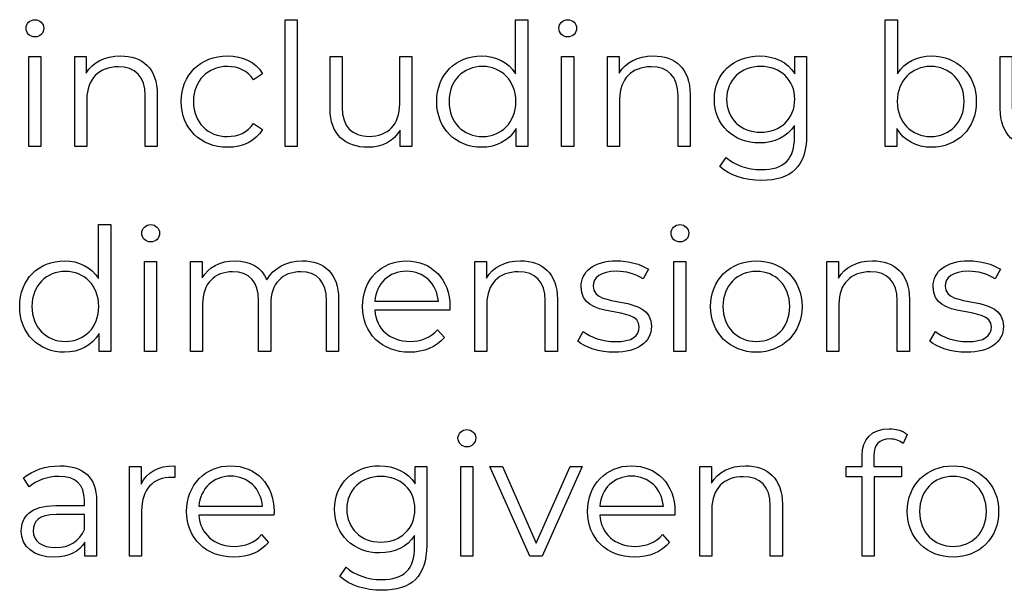
# Model space of a CAD drawing. Units: millimetres. Extents: x -250 to 705, y 201 to 589.
# Drawn here: x 328 to 357, y 308 to 325 of the extents above; entities that cross this region are included whole.
import ezdxf

# ---------------------------------------------------------------- set-up
doc = ezdxf.new("R2010")
doc.units = ezdxf.units.MM
doc.header["$MEASUREMENT"] = 0
doc.layers.add('layer 1', color=7, linetype='Continuous')

msp = doc.modelspace()

# ---------------------------------------------------------------- linework, layer by layer
at = {"layer": 'layer 1'}
for points, knots in [([(328.657, 324.672), (328.808, 324.672), (328.919, 324.788), (328.919, 324.934), (328.919, 324.934), (328.919, 325.07), (328.803, 325.181), (328.657, 325.181), (328.657, 325.181), (328.511, 325.181), (328.396, 325.064), (328.396, 324.929), (328.396, 324.929), (328.396, 324.788), (328.511, 324.672), (328.657, 324.672)], [0, 0, 0, 0, 0.2, 0.2, 0.2, 0.2, 0.4, 0.4, 0.4, 0.4, 0.6, 0.6, 0.6, 0.6, 1, 1, 1, 1]), ([(336.022, 321.45), (336.022, 321.45), (336.379, 321.45), (336.379, 321.45), (336.379, 321.45), (336.379, 321.45), (336.379, 325.181), (336.379, 325.181), (336.379, 325.181), (336.379, 325.181), (336.022, 325.181), (336.022, 325.181), (336.022, 325.181), (336.022, 325.181), (336.022, 321.45), (336.022, 321.45)], [0, 0, 0, 0, 0.2, 0.2, 0.2, 0.2, 0.4, 0.4, 0.4, 0.4, 0.6, 0.6, 0.6, 0.6, 1, 1, 1, 1]), ([(342.814, 325.181), (342.814, 325.181), (342.814, 323.592), (342.814, 323.592), (342.814, 323.592), (342.593, 323.934), (342.231, 324.115), (341.809, 324.115), (341.809, 324.115), (341.054, 324.115), (340.491, 323.572), (340.491, 322.772), (340.491, 322.772), (340.491, 321.973), (341.054, 321.424), (341.809, 321.424), (341.809, 321.424), (342.245, 321.424), (342.613, 321.615), (342.83, 321.973), (342.83, 321.973), (342.83, 321.973), (342.83, 321.45), (342.83, 321.45), (342.83, 321.45), (342.83, 321.45), (343.172, 321.45), (343.172, 321.45), (343.172, 321.45), (343.172, 321.45), (343.172, 325.181), (343.172, 325.181), (343.172, 325.181), (343.172, 325.181), (342.814, 325.181), (342.814, 325.181)], [0, 0, 0, 0, 0.1, 0.1, 0.1, 0.1, 0.2, 0.2, 0.2, 0.2, 0.3, 0.3, 0.3, 0.3, 0.4, 0.4, 0.4, 0.4, 0.5, 0.5, 0.5, 0.5, 0.6, 0.6, 0.6, 0.6, 0.7, 0.7, 0.7, 0.7, 0.8, 0.8, 0.8, 0.8, 1, 1, 1, 1]), ([(344.348, 324.672), (344.499, 324.672), (344.61, 324.788), (344.61, 324.934), (344.61, 324.934), (344.61, 325.07), (344.494, 325.181), (344.348, 325.181), (344.348, 325.181), (344.202, 325.181), (344.087, 325.064), (344.087, 324.929), (344.087, 324.929), (344.087, 324.788), (344.202, 324.672), (344.348, 324.672)], [0, 0, 0, 0, 0.2, 0.2, 0.2, 0.2, 0.4, 0.4, 0.4, 0.4, 0.6, 0.6, 0.6, 0.6, 1, 1, 1, 1]), ([(355.061, 324.115), (354.639, 324.115), (354.277, 323.934), (354.057, 323.592), (354.057, 323.592), (354.057, 323.592), (354.057, 325.181), (354.057, 325.181), (354.057, 325.181), (354.057, 325.181), (353.699, 325.181), (353.699, 325.181), (353.699, 325.181), (353.699, 325.181), (353.699, 321.45), (353.699, 321.45), (353.699, 321.45), (353.699, 321.45), (354.041, 321.45), (354.041, 321.45), (354.041, 321.45), (354.041, 321.45), (354.041, 321.973), (354.041, 321.973), (354.041, 321.973), (354.258, 321.615), (354.624, 321.424), (355.061, 321.424), (355.061, 321.424), (355.815, 321.424), (356.38, 321.973), (356.38, 322.772), (356.38, 322.772), (356.38, 323.572), (355.815, 324.115), (355.061, 324.115)], [0, 0, 0, 0, 0.1, 0.1, 0.1, 0.1, 0.2, 0.2, 0.2, 0.2, 0.3, 0.3, 0.3, 0.3, 0.4, 0.4, 0.4, 0.4, 0.5, 0.5, 0.5, 0.5, 0.6, 0.6, 0.6, 0.6, 0.7, 0.7, 0.7, 0.7, 0.8, 0.8, 0.8, 0.8, 1, 1, 1, 1]), ([(328.476, 321.45), (328.476, 321.45), (328.833, 321.45), (328.833, 321.45), (328.833, 321.45), (328.833, 321.45), (328.833, 324.095), (328.833, 324.095), (328.833, 324.095), (328.833, 324.095), (328.476, 324.095), (328.476, 324.095), (328.476, 324.095), (328.476, 324.095), (328.476, 321.45), (328.476, 321.45)], [0, 0, 0, 0, 0.2, 0.2, 0.2, 0.2, 0.4, 0.4, 0.4, 0.4, 0.6, 0.6, 0.6, 0.6, 1, 1, 1, 1]), ([(331.176, 324.115), (330.719, 324.115), (330.361, 323.928), (330.17, 323.606), (330.17, 323.606), (330.17, 323.606), (330.17, 324.095), (330.17, 324.095), (330.17, 324.095), (330.17, 324.095), (329.828, 324.095), (329.828, 324.095), (329.828, 324.095), (329.828, 324.095), (329.828, 321.45), (329.828, 321.45), (329.828, 321.45), (329.828, 321.45), (330.186, 321.45), (330.186, 321.45), (330.186, 321.45), (330.186, 321.45), (330.186, 322.838), (330.186, 322.838), (330.186, 322.838), (330.186, 323.441), (330.542, 323.793), (331.111, 323.793), (331.111, 323.793), (331.614, 323.793), (331.905, 323.506), (331.905, 322.948), (331.905, 322.948), (331.905, 322.948), (331.905, 321.45), (331.905, 321.45), (331.905, 321.45), (331.905, 321.45), (332.262, 321.45), (332.262, 321.45), (332.262, 321.45), (332.262, 321.45), (332.262, 322.983), (332.262, 322.983), (332.262, 322.983), (332.262, 323.743), (331.819, 324.115), (331.176, 324.115)], [0, 0, 0, 0, 0.076923, 0.076923, 0.076923, 0.076923, 0.153846, 0.153846, 0.153846, 0.153846, 0.230769, 0.230769, 0.230769, 0.230769, 0.307692, 0.307692, 0.307692, 0.307692, 0.384615, 0.384615, 0.384615, 0.384615, 0.461538, 0.461538, 0.461538, 0.461538, 0.538462, 0.538462, 0.538462, 0.538462, 0.615385, 0.615385, 0.615385, 0.615385, 0.692308, 0.692308, 0.692308, 0.692308, 0.769231, 0.769231, 0.769231, 0.769231, 0.846154, 0.846154, 0.846154, 0.846154, 1, 1, 1, 1]), ([(334.327, 321.424), (334.775, 321.424), (335.153, 321.605), (335.363, 321.947), (335.363, 321.947), (335.363, 321.947), (335.097, 322.128), (335.097, 322.128), (335.097, 322.128), (334.916, 321.862), (334.635, 321.742), (334.327, 321.742), (334.327, 321.742), (333.75, 321.742), (333.327, 322.148), (333.327, 322.772), (333.327, 322.772), (333.327, 323.391), (333.75, 323.803), (334.327, 323.803), (334.327, 323.803), (334.635, 323.803), (334.916, 323.677), (335.097, 323.411), (335.097, 323.411), (335.097, 323.411), (335.363, 323.592), (335.363, 323.592), (335.363, 323.592), (335.153, 323.938), (334.775, 324.115), (334.327, 324.115), (334.327, 324.115), (333.538, 324.115), (332.965, 323.562), (332.965, 322.772), (332.965, 322.772), (332.965, 321.983), (333.538, 321.424), (334.327, 321.424)], [0, 0, 0, 0, 0.090909, 0.090909, 0.090909, 0.090909, 0.181818, 0.181818, 0.181818, 0.181818, 0.272727, 0.272727, 0.272727, 0.272727, 0.363636, 0.363636, 0.363636, 0.363636, 0.454545, 0.454545, 0.454545, 0.454545, 0.545455, 0.545455, 0.545455, 0.545455, 0.636364, 0.636364, 0.636364, 0.636364, 0.727273, 0.727273, 0.727273, 0.727273, 0.818182, 0.818182, 0.818182, 0.818182, 1, 1, 1, 1]), ([(339.401, 324.095), (339.401, 324.095), (339.401, 322.707), (339.401, 322.707), (339.401, 322.707), (339.401, 322.104), (339.054, 321.746), (338.5, 321.746), (338.5, 321.746), (337.998, 321.746), (337.706, 322.033), (337.706, 322.596), (337.706, 322.596), (337.706, 322.596), (337.706, 324.095), (337.706, 324.095), (337.706, 324.095), (337.706, 324.095), (337.35, 324.095), (337.35, 324.095), (337.35, 324.095), (337.35, 324.095), (337.35, 322.561), (337.35, 322.561), (337.35, 322.561), (337.35, 321.802), (337.792, 321.424), (338.466, 321.424), (338.466, 321.424), (338.888, 321.424), (339.23, 321.611), (339.416, 321.933), (339.416, 321.933), (339.416, 321.933), (339.416, 321.45), (339.416, 321.45), (339.416, 321.45), (339.416, 321.45), (339.757, 321.45), (339.757, 321.45), (339.757, 321.45), (339.757, 321.45), (339.757, 324.095), (339.757, 324.095), (339.757, 324.095), (339.757, 324.095), (339.401, 324.095), (339.401, 324.095)], [0, 0, 0, 0, 0.076923, 0.076923, 0.076923, 0.076923, 0.153846, 0.153846, 0.153846, 0.153846, 0.230769, 0.230769, 0.230769, 0.230769, 0.307692, 0.307692, 0.307692, 0.307692, 0.384615, 0.384615, 0.384615, 0.384615, 0.461538, 0.461538, 0.461538, 0.461538, 0.538462, 0.538462, 0.538462, 0.538462, 0.615385, 0.615385, 0.615385, 0.615385, 0.692308, 0.692308, 0.692308, 0.692308, 0.769231, 0.769231, 0.769231, 0.769231, 0.846154, 0.846154, 0.846154, 0.846154, 1, 1, 1, 1]), ([(344.167, 321.45), (344.167, 321.45), (344.524, 321.45), (344.524, 321.45), (344.524, 321.45), (344.524, 321.45), (344.524, 324.095), (344.524, 324.095), (344.524, 324.095), (344.524, 324.095), (344.167, 324.095), (344.167, 324.095), (344.167, 324.095), (344.167, 324.095), (344.167, 321.45), (344.167, 321.45)], [0, 0, 0, 0, 0.2, 0.2, 0.2, 0.2, 0.4, 0.4, 0.4, 0.4, 0.6, 0.6, 0.6, 0.6, 1, 1, 1, 1]), ([(346.867, 324.115), (346.41, 324.115), (346.052, 323.928), (345.861, 323.606), (345.861, 323.606), (345.861, 323.606), (345.861, 324.095), (345.861, 324.095), (345.861, 324.095), (345.861, 324.095), (345.519, 324.095), (345.519, 324.095), (345.519, 324.095), (345.519, 324.095), (345.519, 321.45), (345.519, 321.45), (345.519, 321.45), (345.519, 321.45), (345.877, 321.45), (345.877, 321.45), (345.877, 321.45), (345.877, 321.45), (345.877, 322.838), (345.877, 322.838), (345.877, 322.838), (345.877, 323.441), (346.233, 323.793), (346.802, 323.793), (346.802, 323.793), (347.305, 323.793), (347.596, 323.506), (347.596, 322.948), (347.596, 322.948), (347.596, 322.948), (347.596, 321.45), (347.596, 321.45), (347.596, 321.45), (347.596, 321.45), (347.953, 321.45), (347.953, 321.45), (347.953, 321.45), (347.953, 321.45), (347.953, 322.983), (347.953, 322.983), (347.953, 322.983), (347.953, 323.743), (347.51, 324.115), (346.867, 324.115)], [0, 0, 0, 0, 0.076923, 0.076923, 0.076923, 0.076923, 0.153846, 0.153846, 0.153846, 0.153846, 0.230769, 0.230769, 0.230769, 0.230769, 0.307692, 0.307692, 0.307692, 0.307692, 0.384615, 0.384615, 0.384615, 0.384615, 0.461538, 0.461538, 0.461538, 0.461538, 0.538462, 0.538462, 0.538462, 0.538462, 0.615385, 0.615385, 0.615385, 0.615385, 0.692308, 0.692308, 0.692308, 0.692308, 0.769231, 0.769231, 0.769231, 0.769231, 0.846154, 0.846154, 0.846154, 0.846154, 1, 1, 1, 1]), ([(351.039, 324.095), (351.039, 324.095), (351.039, 323.586), (351.039, 323.586), (351.039, 323.586), (350.819, 323.934), (350.437, 324.115), (349.995, 324.115), (349.995, 324.115), (349.239, 324.115), (348.666, 323.596), (348.666, 322.838), (348.666, 322.838), (348.666, 322.078), (349.239, 321.551), (349.995, 321.551), (349.995, 321.551), (350.427, 321.551), (350.804, 321.726), (351.025, 322.063), (351.025, 322.063), (351.025, 322.063), (351.025, 321.726), (351.025, 321.726), (351.025, 321.726), (351.025, 321.072), (350.719, 320.766), (350.049, 320.766), (350.049, 320.766), (349.643, 320.766), (349.261, 320.901), (349.009, 321.128), (349.009, 321.128), (349.009, 321.128), (348.828, 320.857), (348.828, 320.857), (348.828, 320.857), (349.104, 320.595), (349.577, 320.449), (350.059, 320.449), (350.059, 320.449), (350.934, 320.449), (351.381, 320.861), (351.381, 321.772), (351.381, 321.772), (351.381, 321.772), (351.381, 324.095), (351.381, 324.095), (351.381, 324.095), (351.381, 324.095), (351.039, 324.095), (351.039, 324.095)], [0, 0, 0, 0, 0.071429, 0.071429, 0.071429, 0.071429, 0.142857, 0.142857, 0.142857, 0.142857, 0.214286, 0.214286, 0.214286, 0.214286, 0.285714, 0.285714, 0.285714, 0.285714, 0.357143, 0.357143, 0.357143, 0.357143, 0.428571, 0.428571, 0.428571, 0.428571, 0.5, 0.5, 0.5, 0.5, 0.571429, 0.571429, 0.571429, 0.571429, 0.642857, 0.642857, 0.642857, 0.642857, 0.714286, 0.714286, 0.714286, 0.714286, 0.785714, 0.785714, 0.785714, 0.785714, 0.857143, 0.857143, 0.857143, 0.857143, 1, 1, 1, 1]), ([(359.135, 324.095), (359.135, 324.095), (359.135, 322.707), (359.135, 322.707), (359.135, 322.707), (359.135, 322.104), (358.788, 321.746), (358.234, 321.746), (358.234, 321.746), (357.732, 321.746), (357.44, 322.033), (357.44, 322.596), (357.44, 322.596), (357.44, 322.596), (357.44, 324.095), (357.44, 324.095), (357.44, 324.095), (357.44, 324.095), (357.084, 324.095), (357.084, 324.095), (357.084, 324.095), (357.084, 324.095), (357.084, 322.561), (357.084, 322.561), (357.084, 322.561), (357.084, 321.802), (357.525, 321.424), (358.2, 321.424), (358.2, 321.424), (358.621, 321.424), (358.963, 321.611), (359.15, 321.933), (359.15, 321.933), (359.15, 321.933), (359.15, 321.45), (359.15, 321.45), (359.15, 321.45), (359.15, 321.45), (359.491, 321.45), (359.491, 321.45), (359.491, 321.45), (359.491, 321.45), (359.491, 324.095), (359.491, 324.095), (359.491, 324.095), (359.491, 324.095), (359.135, 324.095), (359.135, 324.095)], [0, 0, 0, 0, 0.076923, 0.076923, 0.076923, 0.076923, 0.153846, 0.153846, 0.153846, 0.153846, 0.230769, 0.230769, 0.230769, 0.230769, 0.307692, 0.307692, 0.307692, 0.307692, 0.384615, 0.384615, 0.384615, 0.384615, 0.461538, 0.461538, 0.461538, 0.461538, 0.538462, 0.538462, 0.538462, 0.538462, 0.615385, 0.615385, 0.615385, 0.615385, 0.692308, 0.692308, 0.692308, 0.692308, 0.769231, 0.769231, 0.769231, 0.769231, 0.846154, 0.846154, 0.846154, 0.846154, 1, 1, 1, 1]), ([(341.839, 321.742), (341.276, 321.742), (340.853, 322.154), (340.853, 322.772), (340.853, 322.772), (340.853, 323.391), (341.276, 323.803), (341.839, 323.803), (341.839, 323.803), (342.396, 323.803), (342.82, 323.391), (342.82, 322.772), (342.82, 322.772), (342.82, 322.154), (342.396, 321.742), (341.839, 321.742)], [0, 0, 0, 0, 0.2, 0.2, 0.2, 0.2, 0.4, 0.4, 0.4, 0.4, 0.6, 0.6, 0.6, 0.6, 1, 1, 1, 1]), ([(350.029, 321.867), (349.446, 321.867), (349.028, 322.265), (349.028, 322.838), (349.028, 322.838), (349.028, 323.411), (349.446, 323.803), (350.029, 323.803), (350.029, 323.803), (350.613, 323.803), (351.035, 323.411), (351.035, 322.838), (351.035, 322.838), (351.035, 322.265), (350.613, 321.867), (350.029, 321.867)], [0, 0, 0, 0, 0.2, 0.2, 0.2, 0.2, 0.4, 0.4, 0.4, 0.4, 0.6, 0.6, 0.6, 0.6, 1, 1, 1, 1]), ([(355.037, 321.742), (354.474, 321.742), (354.051, 322.154), (354.051, 322.772), (354.051, 322.772), (354.051, 323.391), (354.474, 323.803), (355.037, 323.803), (355.037, 323.803), (355.594, 323.803), (356.022, 323.391), (356.022, 322.772), (356.022, 322.772), (356.022, 322.154), (355.594, 321.742), (355.037, 321.742)], [0, 0, 0, 0, 0.2, 0.2, 0.2, 0.2, 0.4, 0.4, 0.4, 0.4, 0.6, 0.6, 0.6, 0.6, 1, 1, 1, 1]), ([(330.532, 319.148), (330.532, 319.148), (330.532, 317.558), (330.532, 317.558), (330.532, 317.558), (330.311, 317.901), (329.949, 318.082), (329.527, 318.082), (329.527, 318.082), (328.772, 318.082), (328.209, 317.539), (328.209, 316.739), (328.209, 316.739), (328.209, 315.939), (328.772, 315.391), (329.527, 315.391), (329.527, 315.391), (329.963, 315.391), (330.331, 315.582), (330.548, 315.939), (330.548, 315.939), (330.548, 315.939), (330.548, 315.416), (330.548, 315.416), (330.548, 315.416), (330.548, 315.416), (330.89, 315.416), (330.89, 315.416), (330.89, 315.416), (330.89, 315.416), (330.89, 319.148), (330.89, 319.148), (330.89, 319.148), (330.89, 319.148), (330.532, 319.148), (330.532, 319.148)], [0, 0, 0, 0, 0.1, 0.1, 0.1, 0.1, 0.2, 0.2, 0.2, 0.2, 0.3, 0.3, 0.3, 0.3, 0.4, 0.4, 0.4, 0.4, 0.5, 0.5, 0.5, 0.5, 0.6, 0.6, 0.6, 0.6, 0.7, 0.7, 0.7, 0.7, 0.8, 0.8, 0.8, 0.8, 1, 1, 1, 1]), ([(332.066, 318.639), (332.217, 318.639), (332.328, 318.754), (332.328, 318.901), (332.328, 318.901), (332.328, 319.036), (332.212, 319.148), (332.066, 319.148), (332.066, 319.148), (331.92, 319.148), (331.805, 319.031), (331.805, 318.895), (331.805, 318.895), (331.805, 318.754), (331.92, 318.639), (332.066, 318.639)], [0, 0, 0, 0, 0.2, 0.2, 0.2, 0.2, 0.4, 0.4, 0.4, 0.4, 0.6, 0.6, 0.6, 0.6, 1, 1, 1, 1]), ([(347.651, 318.639), (347.803, 318.639), (347.914, 318.754), (347.914, 318.901), (347.914, 318.901), (347.914, 319.036), (347.798, 319.148), (347.651, 319.148), (347.651, 319.148), (347.506, 319.148), (347.391, 319.031), (347.391, 318.895), (347.391, 318.895), (347.391, 318.754), (347.506, 318.639), (347.651, 318.639)], [0, 0, 0, 0, 0.2, 0.2, 0.2, 0.2, 0.4, 0.4, 0.4, 0.4, 0.6, 0.6, 0.6, 0.6, 1, 1, 1, 1]), ([(336.535, 318.082), (336.058, 318.082), (335.681, 317.865), (335.49, 317.523), (335.49, 317.523), (335.329, 317.895), (334.987, 318.082), (334.55, 318.082), (334.55, 318.082), (334.108, 318.082), (333.766, 317.895), (333.579, 317.578), (333.579, 317.578), (333.579, 317.578), (333.579, 318.062), (333.579, 318.062), (333.579, 318.062), (333.579, 318.062), (333.237, 318.062), (333.237, 318.062), (333.237, 318.062), (333.237, 318.062), (333.237, 315.416), (333.237, 315.416), (333.237, 315.416), (333.237, 315.416), (333.595, 315.416), (333.595, 315.416), (333.595, 315.416), (333.595, 315.416), (333.595, 316.805), (333.595, 316.805), (333.595, 316.805), (333.595, 317.407), (333.941, 317.759), (334.48, 317.759), (334.48, 317.759), (334.962, 317.759), (335.244, 317.473), (335.244, 316.914), (335.244, 316.914), (335.244, 316.914), (335.244, 315.416), (335.244, 315.416), (335.244, 315.416), (335.244, 315.416), (335.6, 315.416), (335.6, 315.416), (335.6, 315.416), (335.6, 315.416), (335.6, 316.805), (335.6, 316.805), (335.6, 316.805), (335.6, 317.407), (335.942, 317.759), (336.485, 317.759), (336.485, 317.759), (336.963, 317.759), (337.245, 317.473), (337.245, 316.914), (337.245, 316.914), (337.245, 316.914), (337.245, 315.416), (337.245, 315.416), (337.245, 315.416), (337.245, 315.416), (337.601, 315.416), (337.601, 315.416), (337.601, 315.416), (337.601, 315.416), (337.601, 316.95), (337.601, 316.95), (337.601, 316.95), (337.601, 317.71), (337.179, 318.082), (336.535, 318.082)], [0, 0, 0, 0, 0.05, 0.05, 0.05, 0.05, 0.1, 0.1, 0.1, 0.1, 0.15, 0.15, 0.15, 0.15, 0.2, 0.2, 0.2, 0.2, 0.25, 0.25, 0.25, 0.25, 0.3, 0.3, 0.3, 0.3, 0.35, 0.35, 0.35, 0.35, 0.4, 0.4, 0.4, 0.4, 0.45, 0.45, 0.45, 0.45, 0.5, 0.5, 0.5, 0.5, 0.55, 0.55, 0.55, 0.55, 0.6, 0.6, 0.6, 0.6, 0.65, 0.65, 0.65, 0.65, 0.7, 0.7, 0.7, 0.7, 0.75, 0.75, 0.75, 0.75, 0.8, 0.8, 0.8, 0.8, 0.85, 0.85, 0.85, 0.85, 0.9, 0.9, 0.9, 0.9, 1, 1, 1, 1]), ([(340.88, 316.739), (340.88, 317.533), (340.342, 318.082), (339.598, 318.082), (339.598, 318.082), (338.854, 318.082), (338.305, 317.523), (338.305, 316.739), (338.305, 316.739), (338.305, 315.954), (338.868, 315.391), (339.693, 315.391), (339.693, 315.391), (340.111, 315.391), (340.477, 315.542), (340.714, 315.824), (340.714, 315.824), (340.714, 315.824), (340.513, 316.055), (340.513, 316.055), (340.513, 316.055), (340.312, 315.824), (340.025, 315.709), (339.703, 315.709), (339.703, 315.709), (339.125, 315.709), (338.703, 316.075), (338.663, 316.628), (338.663, 316.628), (338.663, 316.628), (340.875, 316.628), (340.875, 316.628), (340.875, 316.628), (340.875, 316.668), (340.88, 316.709), (340.88, 316.739)], [0, 0, 0, 0, 0.1, 0.1, 0.1, 0.1, 0.2, 0.2, 0.2, 0.2, 0.3, 0.3, 0.3, 0.3, 0.4, 0.4, 0.4, 0.4, 0.5, 0.5, 0.5, 0.5, 0.6, 0.6, 0.6, 0.6, 0.7, 0.7, 0.7, 0.7, 0.8, 0.8, 0.8, 0.8, 1, 1, 1, 1]), ([(342.957, 318.082), (342.499, 318.082), (342.142, 317.895), (341.951, 317.573), (341.951, 317.573), (341.951, 317.573), (341.951, 318.062), (341.951, 318.062), (341.951, 318.062), (341.951, 318.062), (341.609, 318.062), (341.609, 318.062), (341.609, 318.062), (341.609, 318.062), (341.609, 315.416), (341.609, 315.416), (341.609, 315.416), (341.609, 315.416), (341.966, 315.416), (341.966, 315.416), (341.966, 315.416), (341.966, 315.416), (341.966, 316.805), (341.966, 316.805), (341.966, 316.805), (341.966, 317.407), (342.323, 317.759), (342.891, 317.759), (342.891, 317.759), (343.394, 317.759), (343.685, 317.473), (343.685, 316.914), (343.685, 316.914), (343.685, 316.914), (343.685, 315.416), (343.685, 315.416), (343.685, 315.416), (343.685, 315.416), (344.043, 315.416), (344.043, 315.416), (344.043, 315.416), (344.043, 315.416), (344.043, 316.95), (344.043, 316.95), (344.043, 316.95), (344.043, 317.71), (343.6, 318.082), (342.957, 318.082)], [0, 0, 0, 0, 0.076923, 0.076923, 0.076923, 0.076923, 0.153846, 0.153846, 0.153846, 0.153846, 0.230769, 0.230769, 0.230769, 0.230769, 0.307692, 0.307692, 0.307692, 0.307692, 0.384615, 0.384615, 0.384615, 0.384615, 0.461538, 0.461538, 0.461538, 0.461538, 0.538462, 0.538462, 0.538462, 0.538462, 0.615385, 0.615385, 0.615385, 0.615385, 0.692308, 0.692308, 0.692308, 0.692308, 0.769231, 0.769231, 0.769231, 0.769231, 0.846154, 0.846154, 0.846154, 0.846154, 1, 1, 1, 1]), ([(345.722, 315.391), (346.41, 315.391), (346.812, 315.689), (346.812, 316.146), (346.812, 316.146), (346.812, 317.161), (345.097, 316.624), (345.097, 317.338), (345.097, 317.338), (345.097, 317.588), (345.308, 317.775), (345.787, 317.775), (345.787, 317.775), (346.058, 317.775), (346.335, 317.71), (346.565, 317.548), (346.565, 317.548), (346.565, 317.548), (346.722, 317.835), (346.722, 317.835), (346.722, 317.835), (346.5, 317.986), (346.128, 318.082), (345.787, 318.082), (345.787, 318.082), (345.113, 318.082), (344.741, 317.759), (344.741, 317.328), (344.741, 317.328), (344.741, 316.282), (346.456, 316.825), (346.456, 316.135), (346.456, 316.135), (346.456, 315.874), (346.249, 315.703), (345.746, 315.703), (345.746, 315.703), (345.374, 315.703), (345.018, 315.834), (344.807, 315.999), (344.807, 315.999), (344.807, 315.999), (344.646, 315.719), (344.646, 315.719), (344.646, 315.719), (344.861, 315.532), (345.284, 315.391), (345.722, 315.391)], [0, 0, 0, 0, 0.076923, 0.076923, 0.076923, 0.076923, 0.153846, 0.153846, 0.153846, 0.153846, 0.230769, 0.230769, 0.230769, 0.230769, 0.307692, 0.307692, 0.307692, 0.307692, 0.384615, 0.384615, 0.384615, 0.384615, 0.461538, 0.461538, 0.461538, 0.461538, 0.538462, 0.538462, 0.538462, 0.538462, 0.615385, 0.615385, 0.615385, 0.615385, 0.692308, 0.692308, 0.692308, 0.692308, 0.769231, 0.769231, 0.769231, 0.769231, 0.846154, 0.846154, 0.846154, 0.846154, 1, 1, 1, 1]), ([(349.905, 315.391), (350.679, 315.391), (351.247, 315.954), (351.247, 316.739), (351.247, 316.739), (351.247, 317.523), (350.679, 318.082), (349.905, 318.082), (349.905, 318.082), (349.129, 318.082), (348.556, 317.523), (348.556, 316.739), (348.556, 316.739), (348.556, 315.954), (349.129, 315.391), (349.905, 315.391)], [0, 0, 0, 0, 0.2, 0.2, 0.2, 0.2, 0.4, 0.4, 0.4, 0.4, 0.6, 0.6, 0.6, 0.6, 1, 1, 1, 1]), ([(353.324, 318.082), (352.866, 318.082), (352.508, 317.895), (352.318, 317.573), (352.318, 317.573), (352.318, 317.573), (352.318, 318.062), (352.318, 318.062), (352.318, 318.062), (352.318, 318.062), (351.975, 318.062), (351.975, 318.062), (351.975, 318.062), (351.975, 318.062), (351.975, 315.416), (351.975, 315.416), (351.975, 315.416), (351.975, 315.416), (352.333, 315.416), (352.333, 315.416), (352.333, 315.416), (352.333, 315.416), (352.333, 316.805), (352.333, 316.805), (352.333, 316.805), (352.333, 317.407), (352.689, 317.759), (353.258, 317.759), (353.258, 317.759), (353.761, 317.759), (354.052, 317.473), (354.052, 316.914), (354.052, 316.914), (354.052, 316.914), (354.052, 315.416), (354.052, 315.416), (354.052, 315.416), (354.052, 315.416), (354.41, 315.416), (354.41, 315.416), (354.41, 315.416), (354.41, 315.416), (354.41, 316.95), (354.41, 316.95), (354.41, 316.95), (354.41, 317.71), (353.966, 318.082), (353.324, 318.082)], [0, 0, 0, 0, 0.076923, 0.076923, 0.076923, 0.076923, 0.153846, 0.153846, 0.153846, 0.153846, 0.230769, 0.230769, 0.230769, 0.230769, 0.307692, 0.307692, 0.307692, 0.307692, 0.384615, 0.384615, 0.384615, 0.384615, 0.461538, 0.461538, 0.461538, 0.461538, 0.538462, 0.538462, 0.538462, 0.538462, 0.615385, 0.615385, 0.615385, 0.615385, 0.692308, 0.692308, 0.692308, 0.692308, 0.769231, 0.769231, 0.769231, 0.769231, 0.846154, 0.846154, 0.846154, 0.846154, 1, 1, 1, 1]), ([(356.089, 315.391), (356.777, 315.391), (357.179, 315.689), (357.179, 316.146), (357.179, 316.146), (357.179, 317.161), (355.464, 316.624), (355.464, 317.338), (355.464, 317.338), (355.464, 317.588), (355.675, 317.775), (356.154, 317.775), (356.154, 317.775), (356.425, 317.775), (356.701, 317.71), (356.932, 317.548), (356.932, 317.548), (356.932, 317.548), (357.089, 317.835), (357.089, 317.835), (357.089, 317.835), (356.867, 317.986), (356.495, 318.082), (356.154, 318.082), (356.154, 318.082), (355.48, 318.082), (355.108, 317.759), (355.108, 317.328), (355.108, 317.328), (355.108, 316.282), (356.823, 316.825), (356.823, 316.135), (356.823, 316.135), (356.823, 315.874), (356.616, 315.703), (356.113, 315.703), (356.113, 315.703), (355.741, 315.703), (355.385, 315.834), (355.174, 315.999), (355.174, 315.999), (355.174, 315.999), (355.013, 315.719), (355.013, 315.719), (355.013, 315.719), (355.228, 315.532), (355.651, 315.391), (356.089, 315.391)], [0, 0, 0, 0, 0.076923, 0.076923, 0.076923, 0.076923, 0.153846, 0.153846, 0.153846, 0.153846, 0.230769, 0.230769, 0.230769, 0.230769, 0.307692, 0.307692, 0.307692, 0.307692, 0.384615, 0.384615, 0.384615, 0.384615, 0.461538, 0.461538, 0.461538, 0.461538, 0.538462, 0.538462, 0.538462, 0.538462, 0.615385, 0.615385, 0.615385, 0.615385, 0.692308, 0.692308, 0.692308, 0.692308, 0.769231, 0.769231, 0.769231, 0.769231, 0.846154, 0.846154, 0.846154, 0.846154, 1, 1, 1, 1]), ([(331.885, 315.416), (331.885, 315.416), (332.242, 315.416), (332.242, 315.416), (332.242, 315.416), (332.242, 315.416), (332.242, 318.062), (332.242, 318.062), (332.242, 318.062), (332.242, 318.062), (331.885, 318.062), (331.885, 318.062), (331.885, 318.062), (331.885, 318.062), (331.885, 315.416), (331.885, 315.416)], [0, 0, 0, 0, 0.2, 0.2, 0.2, 0.2, 0.4, 0.4, 0.4, 0.4, 0.6, 0.6, 0.6, 0.6, 1, 1, 1, 1]), ([(347.47, 315.416), (347.47, 315.416), (347.828, 315.416), (347.828, 315.416), (347.828, 315.416), (347.828, 315.416), (347.828, 318.062), (347.828, 318.062), (347.828, 318.062), (347.828, 318.062), (347.47, 318.062), (347.47, 318.062), (347.47, 318.062), (347.47, 318.062), (347.47, 315.416), (347.47, 315.416)], [0, 0, 0, 0, 0.2, 0.2, 0.2, 0.2, 0.4, 0.4, 0.4, 0.4, 0.6, 0.6, 0.6, 0.6, 1, 1, 1, 1]), ([(329.557, 315.709), (328.994, 315.709), (328.571, 316.12), (328.571, 316.739), (328.571, 316.739), (328.571, 317.358), (328.994, 317.769), (329.557, 317.769), (329.557, 317.769), (330.114, 317.769), (330.538, 317.358), (330.538, 316.739), (330.538, 316.739), (330.538, 316.12), (330.114, 315.709), (329.557, 315.709)], [0, 0, 0, 0, 0.2, 0.2, 0.2, 0.2, 0.4, 0.4, 0.4, 0.4, 0.6, 0.6, 0.6, 0.6, 1, 1, 1, 1]), ([(339.598, 317.775), (340.115, 317.775), (340.493, 317.413), (340.538, 316.894), (340.538, 316.894), (340.538, 316.894), (338.663, 316.894), (338.663, 316.894), (338.663, 316.894), (338.708, 317.413), (339.085, 317.775), (339.598, 317.775)], [0, 0, 0, 0, 0.25, 0.25, 0.25, 0.25, 0.5, 0.5, 0.5, 0.5, 1, 1, 1, 1]), ([(349.905, 315.709), (349.342, 315.709), (348.918, 316.12), (348.918, 316.739), (348.918, 316.739), (348.918, 317.358), (349.342, 317.769), (349.905, 317.769), (349.905, 317.769), (350.468, 317.769), (350.885, 317.358), (350.885, 316.739), (350.885, 316.739), (350.885, 316.12), (350.468, 315.709), (349.905, 315.709)], [0, 0, 0, 0, 0.2, 0.2, 0.2, 0.2, 0.4, 0.4, 0.4, 0.4, 0.6, 0.6, 0.6, 0.6, 1, 1, 1, 1]), ([(341.376, 312.605), (341.528, 312.605), (341.639, 312.721), (341.639, 312.868), (341.639, 312.868), (341.639, 313.003), (341.523, 313.114), (341.376, 313.114), (341.376, 313.114), (341.231, 313.114), (341.116, 312.997), (341.116, 312.862), (341.116, 312.862), (341.116, 312.721), (341.231, 312.605), (341.376, 312.605)], [0, 0, 0, 0, 0.2, 0.2, 0.2, 0.2, 0.4, 0.4, 0.4, 0.4, 0.6, 0.6, 0.6, 0.6, 1, 1, 1, 1]), ([(353.83, 312.838), (353.981, 312.838), (354.122, 312.792), (354.222, 312.707), (354.222, 312.707), (354.222, 312.707), (354.343, 312.973), (354.343, 312.973), (354.343, 312.973), (354.212, 313.083), (354.011, 313.138), (353.816, 313.138), (353.816, 313.138), (353.297, 313.138), (353.016, 312.828), (353.016, 312.355), (353.016, 312.355), (353.016, 312.355), (353.016, 312.028), (353.016, 312.028), (353.016, 312.028), (353.016, 312.028), (352.543, 312.028), (352.543, 312.028), (352.543, 312.028), (352.543, 312.028), (352.543, 311.726), (352.543, 311.726), (352.543, 311.726), (352.543, 311.726), (353.016, 311.726), (353.016, 311.726), (353.016, 311.726), (353.016, 311.726), (353.016, 309.383), (353.016, 309.383), (353.016, 309.383), (353.016, 309.383), (353.372, 309.383), (353.372, 309.383), (353.372, 309.383), (353.372, 309.383), (353.372, 311.726), (353.372, 311.726), (353.372, 311.726), (353.372, 311.726), (354.178, 311.726), (354.178, 311.726), (354.178, 311.726), (354.178, 311.726), (354.178, 312.028), (354.178, 312.028), (354.178, 312.028), (354.178, 312.028), (353.362, 312.028), (353.362, 312.028), (353.362, 312.028), (353.362, 312.028), (353.362, 312.339), (353.362, 312.339), (353.362, 312.339), (353.362, 312.667), (353.524, 312.838), (353.83, 312.838)], [0, 0, 0, 0, 0.058824, 0.058824, 0.058824, 0.058824, 0.117647, 0.117647, 0.117647, 0.117647, 0.176471, 0.176471, 0.176471, 0.176471, 0.235294, 0.235294, 0.235294, 0.235294, 0.294118, 0.294118, 0.294118, 0.294118, 0.352941, 0.352941, 0.352941, 0.352941, 0.411765, 0.411765, 0.411765, 0.411765, 0.470588, 0.470588, 0.470588, 0.470588, 0.529412, 0.529412, 0.529412, 0.529412, 0.588235, 0.588235, 0.588235, 0.588235, 0.647059, 0.647059, 0.647059, 0.647059, 0.705882, 0.705882, 0.705882, 0.705882, 0.764706, 0.764706, 0.764706, 0.764706, 0.823529, 0.823529, 0.823529, 0.823529, 0.882353, 0.882353, 0.882353, 0.882353, 1, 1, 1, 1]), ([(329.4, 312.048), (328.984, 312.048), (328.591, 311.917), (328.324, 311.69), (328.324, 311.69), (328.324, 311.69), (328.485, 311.424), (328.485, 311.424), (328.485, 311.424), (328.702, 311.615), (329.024, 311.736), (329.366, 311.736), (329.366, 311.736), (329.858, 311.736), (330.114, 311.49), (330.114, 311.038), (330.114, 311.038), (330.114, 311.038), (330.114, 310.877), (330.114, 310.877), (330.114, 310.877), (330.114, 310.877), (329.275, 310.877), (329.275, 310.877), (329.275, 310.877), (328.515, 310.877), (328.255, 310.535), (328.255, 310.127), (328.255, 310.127), (328.255, 309.67), (328.622, 309.357), (329.219, 309.357), (329.219, 309.357), (329.657, 309.357), (329.969, 309.524), (330.13, 309.795), (330.13, 309.795), (330.13, 309.795), (330.13, 309.383), (330.13, 309.383), (330.13, 309.383), (330.13, 309.383), (330.472, 309.383), (330.472, 309.383), (330.472, 309.383), (330.472, 309.383), (330.472, 311.022), (330.472, 311.022), (330.472, 311.022), (330.472, 311.706), (330.085, 312.048), (329.4, 312.048)], [0, 0, 0, 0, 0.071429, 0.071429, 0.071429, 0.071429, 0.142857, 0.142857, 0.142857, 0.142857, 0.214286, 0.214286, 0.214286, 0.214286, 0.285714, 0.285714, 0.285714, 0.285714, 0.357143, 0.357143, 0.357143, 0.357143, 0.428571, 0.428571, 0.428571, 0.428571, 0.5, 0.5, 0.5, 0.5, 0.571429, 0.571429, 0.571429, 0.571429, 0.642857, 0.642857, 0.642857, 0.642857, 0.714286, 0.714286, 0.714286, 0.714286, 0.785714, 0.785714, 0.785714, 0.785714, 0.857143, 0.857143, 0.857143, 0.857143, 1, 1, 1, 1]), ([(331.783, 311.509), (331.783, 311.509), (331.783, 312.028), (331.783, 312.028), (331.783, 312.028), (331.783, 312.028), (331.441, 312.028), (331.441, 312.028), (331.441, 312.028), (331.441, 312.028), (331.441, 309.383), (331.441, 309.383), (331.441, 309.383), (331.441, 309.383), (331.799, 309.383), (331.799, 309.383), (331.799, 309.383), (331.799, 309.383), (331.799, 310.73), (331.799, 310.73), (331.799, 310.73), (331.799, 311.354), (332.135, 311.706), (332.688, 311.706), (332.688, 311.706), (332.714, 311.706), (332.744, 311.7), (332.774, 311.7), (332.774, 311.7), (332.774, 311.7), (332.774, 312.048), (332.774, 312.048), (332.774, 312.048), (332.286, 312.048), (331.95, 311.862), (331.783, 311.509)], [0, 0, 0, 0, 0.1, 0.1, 0.1, 0.1, 0.2, 0.2, 0.2, 0.2, 0.3, 0.3, 0.3, 0.3, 0.4, 0.4, 0.4, 0.4, 0.5, 0.5, 0.5, 0.5, 0.6, 0.6, 0.6, 0.6, 0.7, 0.7, 0.7, 0.7, 0.8, 0.8, 0.8, 0.8, 1, 1, 1, 1]), ([(335.701, 310.706), (335.701, 311.5), (335.163, 312.048), (334.419, 312.048), (334.419, 312.048), (333.675, 312.048), (333.126, 311.49), (333.126, 310.706), (333.126, 310.706), (333.126, 309.92), (333.689, 309.357), (334.514, 309.357), (334.514, 309.357), (334.932, 309.357), (335.298, 309.509), (335.535, 309.791), (335.535, 309.791), (335.535, 309.791), (335.334, 310.022), (335.334, 310.022), (335.334, 310.022), (335.133, 309.791), (334.846, 309.675), (334.524, 309.675), (334.524, 309.675), (333.946, 309.675), (333.524, 310.042), (333.484, 310.595), (333.484, 310.595), (333.484, 310.595), (335.696, 310.595), (335.696, 310.595), (335.696, 310.595), (335.696, 310.634), (335.701, 310.676), (335.701, 310.706)], [0, 0, 0, 0, 0.1, 0.1, 0.1, 0.1, 0.2, 0.2, 0.2, 0.2, 0.3, 0.3, 0.3, 0.3, 0.4, 0.4, 0.4, 0.4, 0.5, 0.5, 0.5, 0.5, 0.6, 0.6, 0.6, 0.6, 0.7, 0.7, 0.7, 0.7, 0.8, 0.8, 0.8, 0.8, 1, 1, 1, 1]), ([(339.853, 312.028), (339.853, 312.028), (339.853, 311.519), (339.853, 311.519), (339.853, 311.519), (339.632, 311.867), (339.25, 312.048), (338.808, 312.048), (338.808, 312.048), (338.053, 312.048), (337.48, 311.529), (337.48, 310.771), (337.48, 310.771), (337.48, 310.012), (338.053, 309.484), (338.808, 309.484), (338.808, 309.484), (339.24, 309.484), (339.618, 309.66), (339.839, 309.996), (339.839, 309.996), (339.839, 309.996), (339.839, 309.66), (339.839, 309.66), (339.839, 309.66), (339.839, 309.005), (339.532, 308.699), (338.862, 308.699), (338.862, 308.699), (338.456, 308.699), (338.074, 308.834), (337.822, 309.061), (337.822, 309.061), (337.822, 309.061), (337.641, 308.79), (337.641, 308.79), (337.641, 308.79), (337.918, 308.528), (338.391, 308.383), (338.872, 308.383), (338.872, 308.383), (339.747, 308.383), (340.195, 308.795), (340.195, 309.705), (340.195, 309.705), (340.195, 309.705), (340.195, 312.028), (340.195, 312.028), (340.195, 312.028), (340.195, 312.028), (339.853, 312.028), (339.853, 312.028)], [0, 0, 0, 0, 0.071429, 0.071429, 0.071429, 0.071429, 0.142857, 0.142857, 0.142857, 0.142857, 0.214286, 0.214286, 0.214286, 0.214286, 0.285714, 0.285714, 0.285714, 0.285714, 0.357143, 0.357143, 0.357143, 0.357143, 0.428571, 0.428571, 0.428571, 0.428571, 0.5, 0.5, 0.5, 0.5, 0.571429, 0.571429, 0.571429, 0.571429, 0.642857, 0.642857, 0.642857, 0.642857, 0.714286, 0.714286, 0.714286, 0.714286, 0.785714, 0.785714, 0.785714, 0.785714, 0.857143, 0.857143, 0.857143, 0.857143, 1, 1, 1, 1]), ([(341.195, 309.383), (341.195, 309.383), (341.553, 309.383), (341.553, 309.383), (341.553, 309.383), (341.553, 309.383), (341.553, 312.028), (341.553, 312.028), (341.553, 312.028), (341.553, 312.028), (341.195, 312.028), (341.195, 312.028), (341.195, 312.028), (341.195, 312.028), (341.195, 309.383), (341.195, 309.383)], [0, 0, 0, 0, 0.2, 0.2, 0.2, 0.2, 0.4, 0.4, 0.4, 0.4, 0.6, 0.6, 0.6, 0.6, 1, 1, 1, 1]), ([(344.419, 312.028), (344.419, 312.028), (343.419, 309.775), (343.419, 309.775), (343.419, 309.775), (343.419, 309.775), (342.428, 312.028), (342.428, 312.028), (342.428, 312.028), (342.428, 312.028), (342.056, 312.028), (342.056, 312.028), (342.056, 312.028), (342.056, 312.028), (343.228, 309.383), (343.228, 309.383), (343.228, 309.383), (343.228, 309.383), (343.594, 309.383), (343.594, 309.383), (343.594, 309.383), (343.594, 309.383), (344.771, 312.028), (344.771, 312.028), (344.771, 312.028), (344.771, 312.028), (344.419, 312.028), (344.419, 312.028)], [0, 0, 0, 0, 0.125, 0.125, 0.125, 0.125, 0.25, 0.25, 0.25, 0.25, 0.375, 0.375, 0.375, 0.375, 0.5, 0.5, 0.5, 0.5, 0.625, 0.625, 0.625, 0.625, 0.75, 0.75, 0.75, 0.75, 1, 1, 1, 1]), ([(347.506, 310.706), (347.506, 311.5), (346.968, 312.048), (346.224, 312.048), (346.224, 312.048), (345.48, 312.048), (344.931, 311.49), (344.931, 310.706), (344.931, 310.706), (344.931, 309.92), (345.494, 309.357), (346.319, 309.357), (346.319, 309.357), (346.737, 309.357), (347.103, 309.509), (347.34, 309.791), (347.34, 309.791), (347.34, 309.791), (347.139, 310.022), (347.139, 310.022), (347.139, 310.022), (346.938, 309.791), (346.651, 309.675), (346.329, 309.675), (346.329, 309.675), (345.751, 309.675), (345.329, 310.042), (345.289, 310.595), (345.289, 310.595), (345.289, 310.595), (347.501, 310.595), (347.501, 310.595), (347.501, 310.595), (347.501, 310.634), (347.506, 310.676), (347.506, 310.706)], [0, 0, 0, 0, 0.1, 0.1, 0.1, 0.1, 0.2, 0.2, 0.2, 0.2, 0.3, 0.3, 0.3, 0.3, 0.4, 0.4, 0.4, 0.4, 0.5, 0.5, 0.5, 0.5, 0.6, 0.6, 0.6, 0.6, 0.7, 0.7, 0.7, 0.7, 0.8, 0.8, 0.8, 0.8, 1, 1, 1, 1]), ([(349.583, 312.048), (349.125, 312.048), (348.768, 311.862), (348.577, 311.539), (348.577, 311.539), (348.577, 311.539), (348.577, 312.028), (348.577, 312.028), (348.577, 312.028), (348.577, 312.028), (348.235, 312.028), (348.235, 312.028), (348.235, 312.028), (348.235, 312.028), (348.235, 309.383), (348.235, 309.383), (348.235, 309.383), (348.235, 309.383), (348.592, 309.383), (348.592, 309.383), (348.592, 309.383), (348.592, 309.383), (348.592, 310.771), (348.592, 310.771), (348.592, 310.771), (348.592, 311.374), (348.949, 311.726), (349.517, 311.726), (349.517, 311.726), (350.02, 311.726), (350.311, 311.44), (350.311, 310.881), (350.311, 310.881), (350.311, 310.881), (350.311, 309.383), (350.311, 309.383), (350.311, 309.383), (350.311, 309.383), (350.669, 309.383), (350.669, 309.383), (350.669, 309.383), (350.669, 309.383), (350.669, 310.917), (350.669, 310.917), (350.669, 310.917), (350.669, 311.676), (350.226, 312.048), (349.583, 312.048)], [0, 0, 0, 0, 0.076923, 0.076923, 0.076923, 0.076923, 0.153846, 0.153846, 0.153846, 0.153846, 0.230769, 0.230769, 0.230769, 0.230769, 0.307692, 0.307692, 0.307692, 0.307692, 0.384615, 0.384615, 0.384615, 0.384615, 0.461538, 0.461538, 0.461538, 0.461538, 0.538462, 0.538462, 0.538462, 0.538462, 0.615385, 0.615385, 0.615385, 0.615385, 0.692308, 0.692308, 0.692308, 0.692308, 0.769231, 0.769231, 0.769231, 0.769231, 0.846154, 0.846154, 0.846154, 0.846154, 1, 1, 1, 1]), ([(355.696, 309.357), (356.47, 309.357), (357.038, 309.92), (357.038, 310.706), (357.038, 310.706), (357.038, 311.49), (356.47, 312.048), (355.696, 312.048), (355.696, 312.048), (354.921, 312.048), (354.348, 311.49), (354.348, 310.706), (354.348, 310.706), (354.348, 309.92), (354.921, 309.357), (355.696, 309.357)], [0, 0, 0, 0, 0.2, 0.2, 0.2, 0.2, 0.4, 0.4, 0.4, 0.4, 0.6, 0.6, 0.6, 0.6, 1, 1, 1, 1]), ([(334.419, 311.742), (334.936, 311.742), (335.314, 311.38), (335.359, 310.861), (335.359, 310.861), (335.359, 310.861), (333.484, 310.861), (333.484, 310.861), (333.484, 310.861), (333.529, 311.38), (333.906, 311.742), (334.419, 311.742)], [0, 0, 0, 0, 0.25, 0.25, 0.25, 0.25, 0.5, 0.5, 0.5, 0.5, 1, 1, 1, 1]), ([(338.842, 309.801), (338.26, 309.801), (337.842, 310.198), (337.842, 310.771), (337.842, 310.771), (337.842, 311.344), (338.26, 311.736), (338.842, 311.736), (338.842, 311.736), (339.427, 311.736), (339.849, 311.344), (339.849, 310.771), (339.849, 310.771), (339.849, 310.198), (339.427, 309.801), (338.842, 309.801)], [0, 0, 0, 0, 0.2, 0.2, 0.2, 0.2, 0.4, 0.4, 0.4, 0.4, 0.6, 0.6, 0.6, 0.6, 1, 1, 1, 1]), ([(346.224, 311.742), (346.741, 311.742), (347.119, 311.38), (347.164, 310.861), (347.164, 310.861), (347.164, 310.861), (345.289, 310.861), (345.289, 310.861), (345.289, 310.861), (345.334, 311.38), (345.711, 311.742), (346.224, 311.742)], [0, 0, 0, 0, 0.25, 0.25, 0.25, 0.25, 0.5, 0.5, 0.5, 0.5, 1, 1, 1, 1]), ([(355.696, 309.675), (355.133, 309.675), (354.71, 310.087), (354.71, 310.706), (354.71, 310.706), (354.71, 311.324), (355.133, 311.736), (355.696, 311.736), (355.696, 311.736), (356.259, 311.736), (356.676, 311.324), (356.676, 310.706), (356.676, 310.706), (356.676, 310.087), (356.259, 309.675), (355.696, 309.675)], [0, 0, 0, 0, 0.2, 0.2, 0.2, 0.2, 0.4, 0.4, 0.4, 0.4, 0.6, 0.6, 0.6, 0.6, 1, 1, 1, 1]), ([(329.275, 309.64), (328.853, 309.64), (328.607, 309.831), (328.607, 310.137), (328.607, 310.137), (328.607, 310.409), (328.772, 310.61), (329.285, 310.61), (329.285, 310.61), (329.285, 310.61), (330.114, 310.61), (330.114, 310.61), (330.114, 310.61), (330.114, 310.61), (330.114, 310.177), (330.114, 310.177), (330.114, 310.177), (329.975, 309.831), (329.677, 309.64), (329.275, 309.64)], [0, 0, 0, 0, 0.166667, 0.166667, 0.166667, 0.166667, 0.333333, 0.333333, 0.333333, 0.333333, 0.5, 0.5, 0.5, 0.5, 0.666667, 0.666667, 0.666667, 0.666667, 1, 1, 1, 1])]:
    msp.add_open_spline(points, degree=3, knots=knots, dxfattribs=at)

doc.saveas('drawing.dxf')
